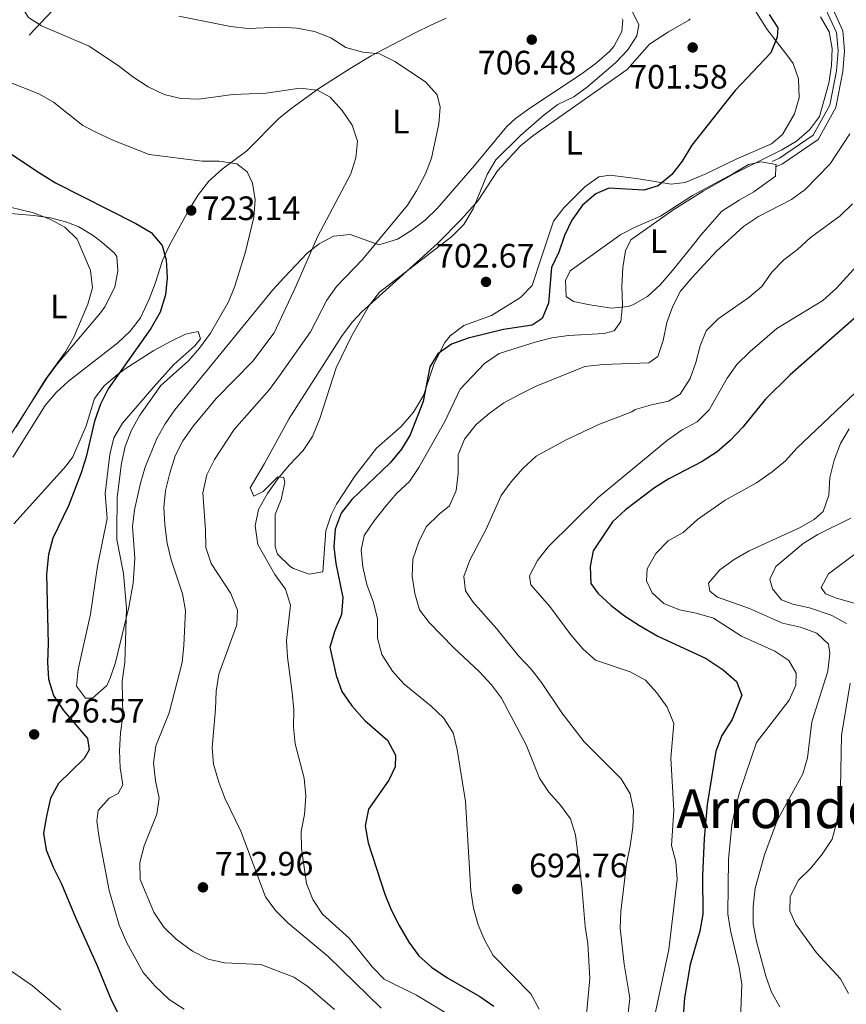
# Model space of a CAD drawing. Extents: x 587059 to 593942, y 729188 to 733904.
# Drawn here: x 591060 to 591304, y 730086 to 730378 of the extents above; entities that cross this region are included whole.
import ezdxf
from ezdxf.enums import TextEntityAlignment as Align

# ---------------------------------------------------------------- set-up
doc = ezdxf.new("R2010")
doc.units = 0
doc.header["$MEASUREMENT"] = 0
doc.linetypes.add('DGN Style 3', pattern=[109.9014, 78.501, -31.4004])
for name, color, linetype in [('Nivel 11', 7, 'Continuous'), ('Nivel 21', 7, 'Continuous'), ('Nivel 36', 7, 'Continuous'), ('Nivel 37', 7, 'Continuous'), ('Nivel 4', 7, 'Continuous'), ('Nivel 41', 7, 'Continuous'), ('Nivel 45', 7, 'Continuous'), ('Nivel 5', 7, 'Continuous'), ('Nivel 7', 7, 'Continuous')]:
    doc.layers.add(name, color=color, linetype=linetype)
doc.styles.add('Style-arial', font='arial.shx', dxfattribs={"bigfont": 'arialbig.shx'})
doc.styles.add('Style-arialn', font='arialn.shx', dxfattribs={"bigfont": 'arialnbig.shx'})
doc.styles.add('Style-times', font='times.shx', dxfattribs={"bigfont": 'timesbig.shx'})

# ---------------------------------------------------------------- blocks, each defined once
blk = doc.blocks.new('5PATER')
at = {"layer": 'Nivel 7', "linetype": 'Continuous', "lineweight": 0}
h = blk.add_hatch(color=53, dxfattribs=at)
edge = h.paths.add_edge_path()
edge.add_ellipse((0, 0), major_axis=(-1.1, -1.11), ratio=0.999422, start_angle=0, end_angle=360)

msp = doc.modelspace()

# ---------------------------------------------------------------- linework, layer by layer
at = {"layer": 'Nivel 11', "color": 142, "linetype": 'DGN Style 3', "lineweight": 13}
msp.add_polyline3d([(591062.343, 730373.101, 715.756), (591069.41, 730380.461, 711.101), (591072.391, 730384.075, 709.416), (591078.308, 730392.765, 707.181), (591086.305, 730404.089, 704.976), (591089.608, 730407.468, 703.464), (591093.31, 730410.44, 701.713), (591095.675, 730412.645, 700.81), (591103.165, 730421.123, 698.605), (591110.227, 730427.977, 696.81), (591117.369, 730435.406, 695.665)], dxfattribs=at)
at = {"layer": 'Nivel 21', "color": 7, "linetype": 'Continuous', "lineweight": 0}
msp.add_polyline3d([(591233.812, 730418.672, 692.514), (591249.039, 730413.683, 693.494), (591266.554, 730406.818, 694.229), (591279.643, 730398.917, 694.719), (591289.693, 730390.122, 693.984), (591297.835, 730380.889, 693.739), (591301.044, 730373.885, 693.984), (591301.563, 730368.431, 693.984), (591301.06, 730362.557, 693.984), (591299.072, 730352.345, 694.229), (591294.182, 730343.514, 694.474), (591284.162, 730336.667, 694.474), (591282.003, 730335.696, 694.474)], dxfattribs=at)
at = {"layer": 'Nivel 21', "color": 7, "linetype": 'DGN Style 3', "lineweight": 0}
msp.add_polyline3d([(591234.398, 730420.46, 692.514), (591249.676, 730415.454, 693.494), (591267.39, 730408.511, 694.229), (591280.757, 730400.442, 694.719), (591291.024, 730391.458, 693.984), (591299.43, 730381.925, 693.739), (591302.887, 730374.38, 693.984), (591303.452, 730368.44, 693.984), (591302.926, 730362.297, 693.984), (591300.862, 730351.694, 694.229), (591295.612, 730342.213, 694.474), (591285.086, 730335.02, 694.474), (591283.14, 730334.145, 694.474)], dxfattribs=at)
at = {"layer": 'Nivel 36', "color": 92, "linetype": 'Continuous', "lineweight": 0}
for points in [[(591275.66, 730382.534, 699.873), (591280.549, 730374.742, 699.955), (591286.662, 730366.867, 699.423), (591288.192, 730364.705, 699.171), (591289.838, 730360.131, 697.939), (591290.032, 730354.581, 697.603), (591288.672, 730349.855, 696.774), (591285.07, 730343.679, 696.623), (591281.82, 730340.894, 696.623), (591271.338, 730336.371, 696.623), (591262.428, 730332.024, 697.609), (591256.281, 730329.46, 698.414), (591252.189, 730328.972, 698.975), (591242.505, 730330.552, 700.913), (591234.183, 730331.665, 701.131), (591230.749, 730331.207, 701.131), (591226.653, 730328.256, 701.221), (591220.402, 730321.991, 701.567), (591217.37, 730318.068, 701.849), (591213.723, 730307.122, 701.914), (591211.077, 730298.987, 702.503), (591207.603, 730295.516, 702.583), (591200.677, 730291.117, 702.227), (591199.05, 730290.161, 702.111), (591190.859, 730287.148, 701.523), (591186.856, 730284.167, 701.01), (591185.26, 730282.203, 700.739), (591182.071, 730275.948, 700.151), (591178.911, 730266.474, 700.664), (591175.953, 730261.529, 701.313), (591172.341, 730257.331, 701.915), (591165.078, 730250.904, 702.307), (591158.679, 730242.629, 702.111), (591153.252, 730234.3, 701.43), (591151.627, 730231.189, 701.327), (591150.083, 730226.398, 701.327), (591149.201, 730214.293, 701.523), (591145.147, 730213.651, 702.307), (591140.519, 730215.287, 702.799), (591139.558, 730215.926, 702.895), (591135.776, 730219.573, 703.386), (591135.077, 730221.702, 703.483), (591135.144, 730231.278, 703.483), (591136.839, 730235.744, 703.875), (591137.961, 730240.729, 704.199), (591137.665, 730242.214, 704.267), (591135.928, 730242.455, 704.267), (591131.563, 730238.033, 704.463), (591128.796, 730236.661, 705.247), (591127.75, 730239.128, 705.639), (591131.996, 730246.37, 706.031), (591139.281, 730259.704, 705.835), (591154.903, 730284.248, 705.354), (591157.921, 730288.23, 705.174), (591160.71, 730291.213, 705.051), (591183.085, 730311.461, 704.659), (591190.113, 730318.575, 704.659), (591195.103, 730324.21, 704.659), (591200.856, 730332.928, 704.659), (591207.64, 730340.312, 704.27), (591211.25, 730343.254, 704.071), (591239.141, 730362.95, 703.679), (591245.801, 730370.44, 703.223), (591251.347, 730374.044, 702.603), (591257.36, 730377.53, 701.719), (591257.767, 730377.9, 701.63)], [(591057.523, 730248.251, 728.769), (591067.079, 730263.564, 727.593), (591070.363, 730267.331, 727.301), (591074.037, 730270.722, 727.026), (591088.586, 730282.05, 726.221), (591092.238, 730285.488, 725.884), (591095.27, 730289.46, 725.504), (591097.872, 730294.934, 725.213), (591099.62, 730299.59, 725.02), (591101.84, 730306.466, 724.261), (591103.881, 730310.999, 723.775), (591109.81, 730321.727, 722.642), (591112.464, 730325.941, 722.215), (591115.525, 730329.872, 721.747), (591119.473, 730333.424, 721.104), (591126.682, 730338.903, 719.753), (591136.319, 730348.57, 717.597), (591140.118, 730351.62, 716.579), (591148.057, 730357.294, 714.277), (591157.26, 730363.236, 712.471), (591163.48, 730366.98, 711.325), (591176.464, 730373.787, 707.834), (591180.898, 730375.923, 707.219), (591185.685, 730378.116, 707.036)], [(591237.711, 730377.895, 705.83), (591237.901, 730377.495, 705.836), (591237.57, 730374.185, 706.032), (591235.22, 730369.751, 706.032), (591233.897, 730368.223, 706.032), (591230.094, 730364.915, 706.032), (591225.852, 730361.763, 706.032), (591210.08, 730351.27, 706.427), (591206.04, 730348.319, 706.378), (591203.599, 730346.071, 706.424), (591194.048, 730334.561, 707.58), (591182.963, 730321.815, 708.188), (591179.418, 730318.366, 708.375), (591175.476, 730315.368, 708.572), (591171.263, 730312.69, 708.776), (591166.472, 730311.218, 709.542), (591165.519, 730311.192, 709.756), (591157.233, 730314.138, 712.305), (591152.389, 730313.62, 712.697), (591148.07, 730311.391, 714.042), (591144.598, 730308.583, 715.245), (591137.729, 730301.437, 716.889), (591134.42, 730297.746, 717.425), (591105.433, 730262.201, 718.381), (591102.557, 730258.132, 718.624), (591100.146, 730253.752, 718.98), (591096.657, 730245.286, 719.193), (591095.267, 730240.5, 719.163), (591093.51, 730232.636, 719.222), (591092.94, 730227.698, 719.352), (591093.626, 730218.385, 720.537), (591093.154, 730210.988, 720.733), (591091.884, 730203.872, 720.733)], [(591283.14, 730334.145, 694.663), (591283.006, 730331.37, 694.663), (591276.611, 730326.706, 694.663), (591272.247, 730324.315, 694.663), (591267.122, 730320.969, 694.663), (591260.833, 730313.798, 694.663), (591258.745, 730311.199, 693.487), (591252.54, 730303.479, 693.475), (591248.894, 730299.169, 693.879), (591245.165, 730295.755, 694.391), (591240.804, 730293.302, 694.904), (591239.431, 730292.806, 695.055), (591234.515, 730292.295, 695.57), (591228.112, 730293.27, 696.231), (591223.319, 730294.295, 697.059), (591221.099, 730295.8, 697.407), (591220.901, 730300.5, 696.231), (591222.349, 730303.386, 696.231), (591237.279, 730314.061, 695.447), (591241.682, 730316.388, 695.447), (591248.975, 730319.576, 695.447), (591258.451, 730325.626, 695.447), (591270.42, 730332.095, 694.663), (591275.014, 730334.8, 694.663), (591278.748, 730335.585, 694.663), (591283.174, 730334.83, 694.663), (591283.14, 730334.145, 694.663)], [(591051.009, 730320.8, 732.1), (591063.766, 730319.769, 730.924), (591068.67, 730319.008, 730.353), (591073.478, 730317.784, 729.728), (591077.091, 730316.407, 729.356), (591081.335, 730313.796, 729.454), (591083.876, 730311.828, 729.552), (591087.63, 730308.584, 729.369), (591088.291, 730307.619, 729.356), (591088.626, 730303.396, 729.356), (591087.713, 730298.5, 729.356), (591084.73, 730292.668, 729.356), (591083.502, 730290.938, 729.356), (591070.566, 730275.657, 729.836), (591067.824, 730271.913, 729.944), (591056.044, 730253.524, 729.748)], [(591091.884, 730203.872, 720.733), (591087.865, 730187.537, 721.321), (591086.343, 730182.821, 721.429), (591085.329, 730180.681, 721.517), (591081.108, 730176.964, 721.901), (591079.051, 730176.963, 722.105), (591076.392, 730180.461, 722.497), (591076.888, 730185.423, 722.61), (591080.512, 730201.822, 721.908), (591082.581, 730216.035, 721.32), (591085.44, 730230.124, 721.124), (591084.816, 730237.474, 721.124), (591086.212, 730249.068, 721.124), (591087.419, 730253.906, 721.124), (591089.949, 730258.248, 720.953), (591099.286, 730269.074, 720.577), (591105.177, 730275.687, 720.732), (591111.383, 730281.128, 720.928), (591113.02, 730283.237, 720.928), (591112.301, 730285.404, 721.124), (591108.567, 730284.619, 722.497), (591104.117, 730282.458, 723.108), (591099.195, 730279.829, 723.477), (591090.811, 730274.405, 723.544)], [(591090.811, 730274.405, 723.544), (591088.356, 730272.623, 723.673), (591084.554, 730269.353, 724.268), (591081.746, 730265.595, 724.849), (591079.263, 730257.486, 725.241), (591075.289, 730248.333, 726.73), (591073.329, 730245.622, 727.005), (591057.886, 730228.491, 727.201)]]:
    msp.add_polyline3d(points, dxfattribs=at)
at = {"layer": 'Nivel 4', "color": 30, "linetype": 'Continuous', "lineweight": 30, "flags": 128}
for points, elevation in [([(591281.174, 730379.23), (591283.728, 730375.265), (591283.515, 730372.499), (591281.627, 730367.868), (591271.097, 730356.711), (591267.889, 730352.791), (591258.27, 730340.539), (591255.438, 730335.849), (591252.358, 730331.811), (591248.302, 730328.472), (591244.115, 730327.267), (591233.724, 730327.816), (591229.888, 730326.091), (591225.995, 730322.8), (591222.85, 730318.347), (591220.665, 730313.849), (591218.929, 730308.883), (591216.771, 730304.369), (591215.945, 730293.781), (591213.997, 730289.255), (591211.116, 730287.324), (591202.605, 730285.963), (591192.146, 730283.479), (591187.243, 730281.709), (591183.17, 730278.78), (591180.861, 730274.98), (591178.868, 730264.692), (591175.046, 730254.821), (591172.415, 730250.569), (591169.103, 730246.59), (591157.748, 730235.742), (591154.587, 730231.659), (591152.873, 730226.961), (591152.456, 730221.701), (591153.087, 730216.735), (591155.105, 730206.707), (591154.755, 730201.718), (591152.724, 730196.814), (591151.238, 730192.016), (591153.156, 730183.625), (591154.77, 730178.893), (591157.783, 730174.715), (591161.616, 730170.364), (591168.282, 730164.473), (591170.65, 730160.047), (591170.547, 730156.628), (591168.697, 730152.683), (591162.683, 730144.077), (591161.737, 730139.182), (591162.568, 730134.115), (591167.487, 730118.935), (591169.372, 730114.304), (591171.782, 730109.694), (591174.667, 730104.797), (591177.597, 730100.682), (591181.36, 730097.39), (591185.848, 730094.264), (591195.59, 730088.646), (591199.699, 730085.817)], 700), ([(591349.359, 730378.04), (591345.186, 730368.185), (591342.644, 730363.099), (591340.843, 730358.431), (591339.987, 730348.052), (591338.705, 730343.22), (591336.306, 730337.775), (591334.819, 730333), (591333.848, 730327.756), (591332.472, 730322.949), (591330.376, 730318.333), (591327.622, 730314.072), (591317.657, 730301.935), (591306.934, 730289.88), (591287.335, 730272.562), (591279.938, 730265.316), (591273.344, 730257.112), (591269.562, 730253.126), (591265.776, 730249.86), (591261.328, 730246.923)], 675), ([(591051.273, 730341.704), (591065.447, 730332.315), (591070.177, 730329.429), (591093.89, 730317.387), (591098.448, 730314.658), (591101.737, 730310.893), (591102.863, 730306.574), (591103.168, 730301.279), (591102.726, 730296.301), (591101.151, 730291.139), (591098.311, 730286.265), (591085.711, 730268.41), (591083.472, 730263.94)], 725), ([(591083.472, 730263.94), (591081.659, 730258.861), (591079.234, 730248.347), (591077.778, 730243.563), (591073.989, 730233.859), (591069.348, 730224.232), (591068.083, 730219.394), (591067.489, 730213.662), (591068.007, 730193.046), (591067.766, 730187.589), (591068.144, 730182.544), (591069.62, 730177.769), (591072.498, 730173.325), (591079.664, 730164.968), (591080.135, 730161.614), (591078.677, 730159.125), (591071.089, 730151.728), (591068.74, 730147.311), (591067.464, 730142.071), (591066.651, 730136.976), (591067.366, 730132.04), (591069.459, 730126.923), (591071.945, 730121.986), (591076.055, 730112.029), (591082.632, 730097.536), (591086.585, 730087.705), (591091.52, 730077.997)], 725), ([(591261.328, 730246.923), (591251.485, 730241.79), (591247.218, 730239.182), (591238.622, 730232.649), (591234.862, 730229.116), (591229.093, 730220.562), (591228.262, 730215.878), (591228.402, 730210.879), (591230.446, 730207.988), (591234.384, 730204.369), (591238.351, 730201.326), (591242.847, 730198.44), (591248.219, 730195.325), (591262.518, 730188.64), (591267.524, 730185.36), (591271.455, 730181.905), (591273.107, 730177.86), (591270.164, 730170.637), (591267.192, 730165.926), (591265.404, 730161.252), (591262.834, 730145.44), (591261.924, 730135.394), (591261.399, 730124.373), (591261.524, 730113.024), (591260.664, 730108.05), (591257.747, 730098.176), (591256.131, 730088.244), (591255.759, 730082.871)], 675)]:
    msp.add_lwpolyline(points, dxfattribs=dict(at, elevation=elevation))
at = {"layer": 'Nivel 5', "color": 30, "linetype": 'Continuous', "lineweight": 0, "flags": 128}
for points, elevation in [([(591059.539, 730382.544), (591062.212, 730378.319), (591066.011, 730375.812)], 715), ([(591106.627, 730378.666), (591121.907, 730375.611), (591127.116, 730375.008), (591136.52, 730375.446), (591141.512, 730375.168), (591146.735, 730374.19), (591151.545, 730372.335), (591155.987, 730369.437), (591160.985, 730368.002), (591165.969, 730367.566), (591170.438, 730365.315), (591179.581, 730359.241), (591182.949, 730355.474), (591183.928, 730351.772), (591183.477, 730346.857), (591181.271, 730336.725), (591179.572, 730332.023), (591176.909, 730326.995), (591174.218, 730322.78), (591160.906, 730306.736), (591153.249, 730298.761), (591150.392, 730294.656), (591145.504, 730285.35), (591136.62, 730272.591)], 710), ([(591240.659, 730380.179), (591242.628, 730376.152), (591242.024, 730372.918), (591239.331, 730368.704), (591235.785, 730364.989), (591227.396, 730357.818), (591223.368, 730354.855), (591218.671, 730352.526), (591214.665, 730349.482), (591207.638, 730343.407), (591200.29, 730336.185), (591197.788, 730331.852), (591193.659, 730321.711), (591190.851, 730317.067), (591187.326, 730313.516), (591165.938, 730297.09), (591162.908, 730293.112), (591157.648, 730284.069), (591153.18, 730274.706), (591148.343, 730259.713), (591146.182, 730254.332), (591143.358, 730250.204), (591139.215, 730245.891), (591135.849, 730241.8), (591132.862, 730237.518), (591130.181, 730232.797), (591129.219, 730227.881), (591129.962, 730222.379), (591135.027, 730213.5), (591138.128, 730209.228), (591139.623, 730204.437), (591138.482, 730194.02), (591138.721, 730189.025), (591140.161, 730178.58), (591140.583, 730173.455), (591140.509, 730168.391), (591140.981, 730163.413), (591143.644, 730153.242), (591144.132, 730147.909), (591143.737, 730142.566), (591142.799, 730137.507), (591142.91, 730132.507), (591144.396, 730122.063), (591146.236, 730117.417), (591149.144, 730113.005), (591156.969, 730105.889), (591163.831, 730097.333), (591167.376, 730093.799), (591176.874, 730089.081), (591186.348, 730083.388)], 705), ([(591296.268, 730378.52), (591298.88, 730374.048), (591299.798, 730369.136), (591299.611, 730364.138), (591298.768, 730358.899), (591296.063, 730349.046), (591293.085, 730345.03), (591289.214, 730341.728), (591284.897, 730339.194), (591270.657, 730332.096), (591261.604, 730326.975), (591252.989, 730321.477), (591240.201, 730312.511), (591238.704, 730309.288), (591237.867, 730304.357), (591237.623, 730298.71), (591237.824, 730293.32), (591237.331, 730288.346), (591235.28, 730285.603), (591232.338, 730284.795), (591221.804, 730284.219), (591216.853, 730283.514), (591211.977, 730282.299), (591201.332, 730278.879)], 695), ([(591066.011, 730375.812), (591080.118, 730369.797), (591089.058, 730363.803), (591093.059, 730360.706), (591097.605, 730357.817), (591102.335, 730355.542), (591107.189, 730354.34), (591112.571, 730354.102), (591122.565, 730355.516), (591132.414, 730355.968), (591142.44, 730357.365), (591147.597, 730356.845), (591151.371, 730354.766), (591154.961, 730350.81), (591157.856, 730346.482), (591159.413, 730341.721), (591158.975, 730336.812), (591157.492, 730332.035), (591147.605, 730313.371), (591141.202, 730298.698), (591134.785, 730284.985), (591128.502, 730276.632), (591117.707, 730265.607), (591110.973, 730257.504), (591107.763, 730253.077), (591105.571, 730248.582), (591103.923, 730243.536), (591102.696, 730238.354), (591102.198, 730233.377), (591102.504, 730228.26), (591103.143, 730222.758), (591104.365, 730217.909), (591107.723, 730207.811), (591108.595, 730202.885), (591108.079, 730192.501), (591107.58, 730187.477), (591103.798, 730172.568), (591099.876, 730162.874), (591099.14, 730157.84), (591099.733, 730152.52), (591100.845, 730147.379), (591100.151, 730142.61), (591096.359, 730133.26), (591095.094, 730128.283), (591095.244, 730123.277), (591099.262, 730113.626), (591102.159, 730109.148), (591105.817, 730105.596), (591110.707, 730102.109), (591115.258, 730099.695), (591120.149, 730098.642), (591130.86, 730098.141), (591140.627, 730094.445), (591144.802, 730091.593), (591152.669, 730084.868)], 715), ([(591055.317, 730359.626), (591065.213, 730355.768), (591069.551, 730353.277), (591078.222, 730346.389), (591082.674, 730344.115), (591087.606, 730341.782), (591097.887, 730337.766), (591113.533, 730335.766), (591118.56, 730335.82), (591123.728, 730335.038), (591126.802, 730332.692), (591128.445, 730329.338), (591129.238, 730324.398), (591128.775, 730319.284), (591126.352, 730309.027), (591123.176, 730298.808), (591121.266, 730294.186), (591116.038, 730284.932), (591112.784, 730280.491), (591109.533, 730276.689), (591101.27, 730269.42), (591095.133, 730260.708), (591092.612, 730256.178), (591090.786, 730251.388), (591089.678, 730246.443), (591088.389, 730236.274), (591088.282, 730226.014), (591088.313, 730223.872), (591090.232, 730213.817), (591091.11, 730203.582), (591090.692, 730187.45)], 720), ([(591305.023, 730343.917), (591299.17, 730334.983), (591291.828, 730327.379), (591287.763, 730324.463), (591278.005, 730319.434), (591273.53, 730316.468), (591265.58, 730309.156), (591258.301, 730301.319), (591254.913, 730297.358), (591252.618, 730292.916), (591250.902, 730288.035), (591249.761, 730282.789), (591248.225, 730278.011), (591245.589, 730276.189), (591232.049, 730275.697), (591226.678, 730275.075), (591212.237, 730269.221), (591207.33, 730266.807), (591202.724, 730264.269), (591198.327, 730261.135), (591194.554, 730257.856), (591191.089, 730253.562), (591189.236, 730248.901), (591189.172, 730243.449), (591188.648, 730238.397), (591186.69, 730233.795), (591183.573, 730231.363), (591179.781, 730227.622), (591177.55, 730223.148), (591175.759, 730218.105), (591175.605, 730213.016), (591176.399, 730207.915), (591177.735, 730203.074), (591180.632, 730199.325), (591187.815, 730191.966), (591195.547, 730184.708), (591199.025, 730180.905), (591202.049, 730176.922), (591209.326, 730163.133), (591213.251, 730153.277), (591215.97, 730149.081), (591219.459, 730145.297), (591222.421, 730141.262), (591223.919, 730136.488), (591225.758, 730121.193), (591226.742, 730109.346), (591227.504, 730104.401), (591228.164, 730094.026), (591226.678, 730078.08)], 690), ([(591053.019, 730323.081), (591063.714, 730320.478), (591068.53, 730318.68), (591072.899, 730316.254), (591076.615, 730312.705), (591080.493, 730303.491), (591081.08, 730298.302), (591079.767, 730293.477), (591075.638, 730283.748), (591073.121, 730279.427), (591067.15, 730271.09), (591058.503, 730257.161)], 730), ([(591305.727, 730323.193), (591302.095, 730319.659), (591293.281, 730313.169), (591289.556, 730309.72), (591285.501, 730306.6), (591281.943, 730302.922), (591278.961, 730298.715), (591275.128, 730295.502), (591266.068, 730289.113), (591262.531, 730285.578), (591260.743, 730281.147), (591259.503, 730276.197), (591257.773, 730271.505), (591254.813, 730266.914), (591251.399, 730264.822), (591246.335, 730263.766), (591241.525, 730262.325), (591240.581, 730261.601), (591230.994, 730257.979), (591221.1, 730253.38), (591212.257, 730248.494), (591208.269, 730244.832), (591204.827, 730240.953), (591201.956, 730236.852), (591197.518, 730226.896), (591192.638, 730217.737), (591190.891, 730212.95), (591191.385, 730208.732), (591193.525, 730205.425), (591200.492, 730197.583), (591207.048, 730189.486), (591210.743, 730185.534), (591213.834, 730181.603), (591219.8, 730172.606)], 685), ([(591308.039, 730305.879), (591301.071, 730298.217), (591297.021, 730294.54), (591283.376, 730286.302), (591275.472, 730279.543), (591271.58, 730275.666), (591268.69, 730271.585), (591263.404, 730262.235), (591259.854, 730258.713), (591255.418, 730256.302), (591251.105, 730253.252), (591230.584, 730236.283), (591215.768, 730221.702), (591212.701, 730217.623), (591210.256, 730213.175), (591210.661, 730210.428), (591216.274, 730204.081), (591222.469, 730195.685), (591226.073, 730191.513), (591229.837, 730188.202), (591240.053, 730184.704), (591244.581, 730182.235), (591247.973, 730178.563), (591250.938, 730174.262), (591252.983, 730169.42), (591252.108, 730159.223), (591252.95, 730143.694), (591252.226, 730133.317), (591253.554, 730128.496), (591253.93, 730123.433), (591251.521, 730102.585), (591246.174, 730077.665)], 680), ([(591201.332, 730278.879), (591196.981, 730275.904), (591189.763, 730268.315), (591185.266, 730258.758), (591177.58, 730245.173), (591174.839, 730240.991), (591171.07, 730237.571), (591167.723, 730233.626), (591164.368, 730229.422), (591161.419, 730225.059), (591160.571, 730220.81), (591161.045, 730215.833), (591162.178, 730210.576), (591164.151, 730205.214), (591165.351, 730200.358), (591165.357, 730194.733), (591166.594, 730189.895), (591169.747, 730184.912), (591173.121, 730181.221), (591181.268, 730174.602), (591184.885, 730171.155), (591187.766, 730166.634), (591188.914, 730161.767), (591191.356, 730146.324), (591192.972, 730119.983), (591193.692, 730114.773), (591195.137, 730109.857), (591197.074, 730105.247), (591199.517, 730100.824), (591210.677, 730089.492), (591213.173, 730084.918)], 695), ([(591316.208, 730276.423), (591289.293, 730250.912), (591285.999, 730247.149), (591282.012, 730243.913), (591277.35, 730240.666), (591268.113, 730235.536), (591259.937, 730229.753), (591255.667, 730225.953), (591251.267, 730223.53), (591247.662, 730219.717), (591245.061, 730215.21), (591244.923, 730211.623), (591246.546, 730208.084), (591249.971, 730204.937), (591254.657, 730203.081), (591259.593, 730202.09), (591264.636, 730200.605), (591272.937, 730195.239), (591282.769, 730190.838), (591286.942, 730188.108), (591289.128, 730184.286), (591288.987, 730180.751), (591287.042, 730176.298), (591277.406, 730163.779), (591272.511, 730149.354), (591271.139, 730144.546), (591270.107, 730139.44), (591269.156, 730129.201), (591268.903, 730113.153), (591269.74, 730108.224), (591272.311, 730097.288), (591273.046, 730092.341), (591272.445, 730076.623)], 670), ([(591136.62, 730272.591), (591133.388, 730268.259), (591123.027, 730256.384), (591117.189, 730247.497), (591114.918, 730243.056), (591113.691, 730237.679), (591114.525, 730226.772), (591114.623, 730221.51), (591116.199, 730216.764), (591122.026, 730207.916), (591123.963, 730202.978), (591123.816, 730198.652), (591118.407, 730184.024), (591117.649, 730178.993), (591117.481, 730173.643), (591116.459, 730162.382), (591116.909, 730157.405), (591118.417, 730152.056), (591120.19, 730147.38), (591124.912, 730137.559), (591132.232, 730118.119), (591135.21, 730114.104), (591138.991, 730110.397), (591150.795, 730100.474), (591166.451, 730085.249)], 710), ([(591304.745, 730256.593), (591302.238, 730252.267), (591300.368, 730247.376), (591299.083, 730242.24), (591298.802, 730237.041), (591297.113, 730232.151), (591294.472, 730229.828), (591290.138, 730227.333), (591275.274, 730220.513), (591270.746, 730218.005), (591266.558, 730214.905), (591263.197, 730210.945), (591263.638, 730208.594), (591265.871, 730206.845), (591275.335, 730203.452), (591285.078, 730199.097), (591290.391, 730197.978), (591295.18, 730196.179), (591298.635, 730192.928), (591299.066, 730190.208), (591298.527, 730184.892), (591293.763, 730169.891), (591292.444, 730159.305), (591291.045, 730154.506), (591283.483, 730140.698)], 665), ([(591305.297, 730230.235), (591295.486, 730225.331), (591291.205, 730222.742), (591283.111, 730215.936), (591281.375, 730212.15), (591282.101, 730209.284), (591284.738, 730206.077), (591288.139, 730204.72), (591293.057, 730203.637), (591299.465, 730201.537), (591303.993, 730199.069)], 660), ([(591307.208, 730220.093), (591298.667, 730213.738), (591296.523, 730209.645), (591297.759, 730207.801), (591301.001, 730206.49), (591306.221, 730205.077)], 655), ([(591090.692, 730187.45), (591089.844, 730181.964), (591090.068, 730171.651), (591089.37, 730166.7), (591089.052, 730161.415), (591089.317, 730156.374), (591090.085, 730151.271), (591088.719, 730148.686), (591086.062, 730147.389), (591082.792, 730143.749), (591082.4, 730140.573), (591083.046, 730135.616), (591086.005, 730120.045), (591089.038, 730109.743), (591091.212, 730104.58), (591096.104, 730095.808), (591099.54, 730091.839), (591103.744, 730087.756), (591108.157, 730084.888)], 720), ([(591305.054, 730181.392), (591302.547, 730165.909), (591302.253, 730150.413), (591301.921, 730145.159), (591301.083, 730140.068), (591299.72, 730135.259), (591296.794, 730130.757), (591293.484, 730126.687), (591289.766, 730123.081), (591287.362, 730118.266), (591287.277, 730114.05)], 660), ([(591219.8, 730172.606), (591226.475, 730164.026), (591237.391, 730153.058), (591240.08, 730148.616), (591240.995, 730143.784), (591240.816, 730138.787), (591240.094, 730133.292), (591238.924, 730127.95), (591237.281, 730113.846), (591237.082, 730108.847), (591238.253, 730098.272), (591239.946, 730088.223), (591238.215, 730072.334)], 685), ([(591283.483, 730140.698), (591279.803, 730130.623), (591277.009, 730120.683), (591276.393, 730115.312), (591276.398, 730110.204), (591277.384, 730104.926), (591280.159, 730094.695), (591281.782, 730089.945), (591284.336, 730085.576)], 665), ([(591287.277, 730114.05), (591288.916, 730110.143), (591295.143, 730101.633), (591302.265, 730093.932), (591304.623, 730089.541)], 660), ([(591054.565, 730097.986), (591063.351, 730091.851), (591071.709, 730084.725)], 730)]:
    msp.add_lwpolyline(points, dxfattribs=dict(at, elevation=elevation))

# ---------------------------------------------------------------- block references
at = {"layer": 'Nivel 7', "color": 53, "linetype": 'Continuous', "lineweight": 0}
for p in [(591210.955, 730371.75, 706.478), (591258.53, 730369.441, 701.578), (591110.285, 730321.204, 723.139), (591197.428, 730300.088, 702.67), (591063.852, 730166.22, 726.569), (591113.756, 730120.972, 712.961), (591206.644, 730120.45, 692.757)]:
    msp.add_blockref('5PATER', p, dxfattribs=at)

# ---------------------------------------------------------------- texts
at = {"layer": 'Nivel 37', "color": 92, "linetype": 'Continuous', "lineweight": 0, "style": 'Style-arialn'}
for p in [(591172.24916, 730347.520001, 712.376), (591223.52716, 730341.255001, 702.797), (591248.44916, 730312.124001, 694.468), (591071.14616, 730292.808001, 731.933)]:
    msp.add_text('L', height=7.000002, dxfattribs=at).set_placement(p, align=Align.MIDDLE_CENTER)
at = {"layer": 'Nivel 41', "color": 7, "linetype": 'Continuous', "lineweight": 0, "style": 'Style-arial'}
for s, p in [('706.48', (591194.969, 730361.452, 706.478)), ('701.58', (591239.759, 730357.278, 701.578)), ('723.14', (591113.387, 730318.365, 723.139)), ('702.67', (591182.634, 730304.334, 702.67)), ('726.57', (591067.352, 730169.72, 726.569)), ('712.96', (591117.256, 730124.472, 712.961)), ('692.76', (591210.144, 730123.95, 692.757))]:
    msp.add_text(s, height=7.000002, dxfattribs=at).set_placement(p)
at = {"layer": 'Nivel 45', "color": 7, "linetype": 'Continuous', "lineweight": 0, "style": 'Style-times'}
msp.add_text('Arrondoa', height=11.500002, dxfattribs=at).set_placement((591288.095771, 730144.237001, 664.164), align=Align.MIDDLE_CENTER)

doc.saveas('drawing.dxf')
